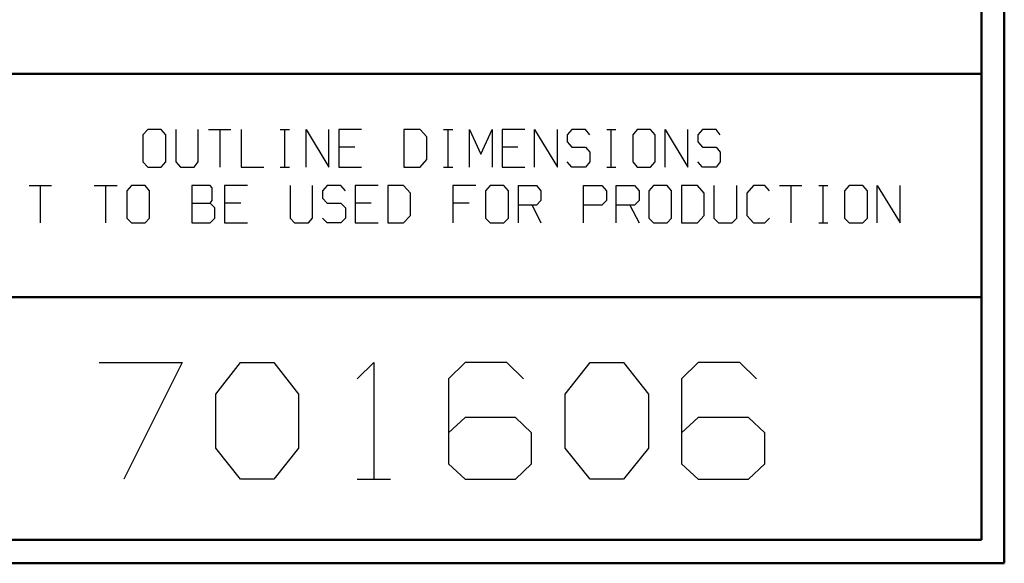
# Model space of a CAD drawing. Units: inches. Extents: x -3.57 to 3.55, y -2.65 to 2.89.
# Drawn here: x 1.94 to 3.55, y -2.65 to -1.76 of the extents above; entities that cross this region are included whole.
import ezdxf

# ---------------------------------------------------------------- set-up
doc = ezdxf.new("R2010")
doc.units = ezdxf.units.IN
doc.header["$MEASUREMENT"] = 0
doc.layers.add('Layer 1', color=7, linetype='Continuous')

msp = doc.modelspace()

# ---------------------------------------------------------------- linework, layer by layer
at = {"layer": 'Layer 1', "lineweight": 50}
for points in [[(3.5521, 2.7597), (3.5521, 2.7597), (3.5521, -2.6458), (3.5521, -2.6458)], [(3.5146, 2.7215), (3.5146, 2.7215), (3.5146, -2.6076), (3.5146, -2.6076)], [(3.5146, -1.8465), (3.5146, -1.8465), (-3.5285, -1.8465), (-3.5285, -1.8465)], [(1.725, -2.2111), (1.725, -2.2111), (3.5146, -2.2111), (3.5146, -2.2111)], [(3.5146, -2.6076), (3.5146, -2.6076), (-3.5285, -2.6076), (-3.5285, -2.6076)], [(3.5521, -2.6458), (3.5521, -2.6458), (-3.5667, -2.6458), (-3.5667, -2.6458)]]:
    msp.add_open_spline(points, degree=3, dxfattribs=at)
at = {"layer": 'Layer 1', "lineweight": 25}
for points in [[(2.1528, -1.9375), (2.1528, -1.9375), (2.1451, -1.9458), (2.1451, -1.9458)], [(2.1451, -1.9458), (2.1451, -1.9458), (2.1451, -1.9903), (2.1451, -1.9903)], [(2.175, -1.9375), (2.175, -1.9375), (2.1528, -1.9375), (2.1528, -1.9375)], [(2.1826, -1.9458), (2.1826, -1.9458), (2.175, -1.9375), (2.175, -1.9375)], [(2.1826, -1.9903), (2.1826, -1.9903), (2.1826, -1.9458), (2.1826, -1.9458)], [(2.1986, -1.9375), (2.1986, -1.9375), (2.1986, -1.9903), (2.1986, -1.9903)], [(2.2354, -1.9903), (2.2354, -1.9903), (2.2354, -1.9375), (2.2354, -1.9375)], [(2.2521, -1.9375), (2.2521, -1.9375), (2.2889, -1.9375), (2.2889, -1.9375)], [(2.2708, -1.9375), (2.2708, -1.9375), (2.2708, -1.9986), (2.2708, -1.9986)], [(2.3056, -1.9375), (2.3056, -1.9375), (2.3056, -1.9986), (2.3056, -1.9986)], [(2.3694, -1.9375), (2.3694, -1.9375), (2.3847, -1.9375), (2.3847, -1.9375)], [(2.3771, -1.9986), (2.3771, -1.9986), (2.3771, -1.9375), (2.3771, -1.9375)], [(2.4118, -1.9986), (2.4118, -1.9986), (2.4118, -1.9375), (2.4118, -1.9375)], [(2.4118, -1.9375), (2.4118, -1.9375), (2.4486, -1.9986), (2.4486, -1.9986)], [(2.4486, -1.9986), (2.4486, -1.9986), (2.4486, -1.9375), (2.4486, -1.9375)], [(2.5021, -1.9375), (2.5021, -1.9375), (2.4653, -1.9375), (2.4653, -1.9375)], [(2.4653, -1.9375), (2.4653, -1.9375), (2.4653, -1.9986), (2.4653, -1.9986)], [(2.5979, -1.9375), (2.5979, -1.9375), (2.5715, -1.9375), (2.5715, -1.9375)], [(2.5715, -1.9375), (2.5715, -1.9375), (2.5715, -1.9986), (2.5715, -1.9986)], [(2.609, -1.9493), (2.609, -1.9493), (2.5979, -1.9375), (2.5979, -1.9375)], [(2.6361, -1.9375), (2.6361, -1.9375), (2.6514, -1.9375), (2.6514, -1.9375)], [(2.6438, -1.9986), (2.6438, -1.9986), (2.6438, -1.9375), (2.6438, -1.9375)], [(2.6785, -1.9986), (2.6785, -1.9986), (2.6785, -1.9375), (2.6785, -1.9375)], [(2.6785, -1.9375), (2.6785, -1.9375), (2.6972, -1.9778), (2.6972, -1.9778)], [(2.6972, -1.9778), (2.6972, -1.9778), (2.7153, -1.9375), (2.7153, -1.9375)], [(2.7153, -1.9375), (2.7153, -1.9375), (2.7153, -1.9986), (2.7153, -1.9986)], [(2.7688, -1.9375), (2.7688, -1.9375), (2.7319, -1.9375), (2.7319, -1.9375)], [(2.7319, -1.9375), (2.7319, -1.9375), (2.7319, -1.9986), (2.7319, -1.9986)], [(2.7847, -1.9986), (2.7847, -1.9986), (2.7847, -1.9375), (2.7847, -1.9375)], [(2.7847, -1.9375), (2.7847, -1.9375), (2.8222, -1.9986), (2.8222, -1.9986)], [(2.8222, -1.9986), (2.8222, -1.9986), (2.8222, -1.9375), (2.8222, -1.9375)], [(2.8458, -1.9375), (2.8458, -1.9375), (2.8382, -1.9458), (2.8382, -1.9458)], [(2.8382, -1.9458), (2.8382, -1.9458), (2.8382, -1.9576), (2.8382, -1.9576)], [(2.8681, -1.9375), (2.8681, -1.9375), (2.8458, -1.9375), (2.8458, -1.9375)], [(2.875, -1.9458), (2.875, -1.9458), (2.8681, -1.9375), (2.8681, -1.9375)], [(2.9028, -1.9375), (2.9028, -1.9375), (2.9174, -1.9375), (2.9174, -1.9375)], [(2.9097, -1.9986), (2.9097, -1.9986), (2.9097, -1.9375), (2.9097, -1.9375)], [(2.9521, -1.9375), (2.9521, -1.9375), (2.9451, -1.9458), (2.9451, -1.9458)], [(2.9451, -1.9458), (2.9451, -1.9458), (2.9451, -1.9903), (2.9451, -1.9903)], [(2.9743, -1.9375), (2.9743, -1.9375), (2.9521, -1.9375), (2.9521, -1.9375)], [(2.9819, -1.9458), (2.9819, -1.9458), (2.9743, -1.9375), (2.9743, -1.9375)], [(2.9819, -1.9903), (2.9819, -1.9903), (2.9819, -1.9458), (2.9819, -1.9458)], [(2.9979, -1.9986), (2.9979, -1.9986), (2.9979, -1.9375), (2.9979, -1.9375)], [(2.9979, -1.9375), (2.9979, -1.9375), (3.0354, -1.9986), (3.0354, -1.9986)], [(3.0354, -1.9986), (3.0354, -1.9986), (3.0354, -1.9375), (3.0354, -1.9375)], [(3.059, -1.9375), (3.059, -1.9375), (3.0514, -1.9458), (3.0514, -1.9458)], [(3.0514, -1.9458), (3.0514, -1.9458), (3.0514, -1.9576), (3.0514, -1.9576)], [(3.0813, -1.9375), (3.0813, -1.9375), (3.059, -1.9375), (3.059, -1.9375)], [(3.0882, -1.9458), (3.0882, -1.9458), (3.0813, -1.9375), (3.0813, -1.9375)], [(2.609, -1.9861), (2.609, -1.9861), (2.609, -1.9493), (2.609, -1.9493)], [(2.8382, -1.9576), (2.8382, -1.9576), (2.8458, -1.966), (2.8458, -1.966)], [(3.0514, -1.9576), (3.0514, -1.9576), (3.059, -1.966), (3.059, -1.966)], [(2.491, -1.966), (2.491, -1.966), (2.4653, -1.966), (2.4653, -1.966)], [(2.7576, -1.966), (2.7576, -1.966), (2.7319, -1.966), (2.7319, -1.966)], [(2.8458, -1.966), (2.8458, -1.966), (2.8681, -1.966), (2.8681, -1.966)], [(2.8681, -1.966), (2.8681, -1.966), (2.875, -1.9743), (2.875, -1.9743)], [(2.875, -1.9743), (2.875, -1.9743), (2.875, -1.9903), (2.875, -1.9903)], [(3.059, -1.966), (3.059, -1.966), (3.0813, -1.966), (3.0813, -1.966)], [(3.0813, -1.966), (3.0813, -1.966), (3.0882, -1.9743), (3.0882, -1.9743)], [(3.0882, -1.9743), (3.0882, -1.9743), (3.0882, -1.9903), (3.0882, -1.9903)], [(2.1451, -1.9903), (2.1451, -1.9903), (2.1528, -1.9986), (2.1528, -1.9986)], [(2.175, -1.9986), (2.175, -1.9986), (2.1826, -1.9903), (2.1826, -1.9903)], [(2.1986, -1.9903), (2.1986, -1.9903), (2.2063, -1.9986), (2.2063, -1.9986)], [(2.2285, -1.9986), (2.2285, -1.9986), (2.2354, -1.9903), (2.2354, -1.9903)], [(2.5979, -1.9986), (2.5979, -1.9986), (2.609, -1.9861), (2.609, -1.9861)], [(2.8458, -1.9986), (2.8458, -1.9986), (2.8382, -1.9903), (2.8382, -1.9903)], [(2.875, -1.9903), (2.875, -1.9903), (2.8681, -1.9986), (2.8681, -1.9986)], [(2.9451, -1.9903), (2.9451, -1.9903), (2.9521, -1.9986), (2.9521, -1.9986)], [(2.9743, -1.9986), (2.9743, -1.9986), (2.9819, -1.9903), (2.9819, -1.9903)], [(3.059, -1.9986), (3.059, -1.9986), (3.0514, -1.9903), (3.0514, -1.9903)], [(3.0882, -1.9903), (3.0882, -1.9903), (3.0813, -1.9986), (3.0813, -1.9986)], [(2.1528, -1.9986), (2.1528, -1.9986), (2.175, -1.9986), (2.175, -1.9986)], [(2.2063, -1.9986), (2.2063, -1.9986), (2.2285, -1.9986), (2.2285, -1.9986)], [(2.3056, -1.9986), (2.3056, -1.9986), (2.3424, -1.9986), (2.3424, -1.9986)], [(2.3694, -1.9986), (2.3694, -1.9986), (2.3847, -1.9986), (2.3847, -1.9986)], [(2.4653, -1.9986), (2.4653, -1.9986), (2.5021, -1.9986), (2.5021, -1.9986)], [(2.5715, -1.9986), (2.5715, -1.9986), (2.5979, -1.9986), (2.5979, -1.9986)], [(2.6361, -1.9986), (2.6361, -1.9986), (2.6514, -1.9986), (2.6514, -1.9986)], [(2.7319, -1.9986), (2.7319, -1.9986), (2.7688, -1.9986), (2.7688, -1.9986)], [(2.8681, -1.9986), (2.8681, -1.9986), (2.8458, -1.9986), (2.8458, -1.9986)], [(2.9028, -1.9986), (2.9028, -1.9986), (2.9174, -1.9986), (2.9174, -1.9986)], [(2.9521, -1.9986), (2.9521, -1.9986), (2.9743, -1.9986), (2.9743, -1.9986)], [(3.0813, -1.9986), (3.0813, -1.9986), (3.059, -1.9986), (3.059, -1.9986)], [(1.959, -2.0285), (1.959, -2.0285), (1.9958, -2.0285), (1.9958, -2.0285)], [(1.9771, -2.0285), (1.9771, -2.0285), (1.9771, -2.0896), (1.9771, -2.0896)], [(2.0653, -2.0285), (2.0653, -2.0285), (2.1028, -2.0285), (2.1028, -2.0285)], [(2.084, -2.0285), (2.084, -2.0285), (2.084, -2.0896), (2.084, -2.0896)], [(2.1264, -2.0285), (2.1264, -2.0285), (2.1188, -2.0375), (2.1188, -2.0375)], [(2.1188, -2.0375), (2.1188, -2.0375), (2.1188, -2.0819), (2.1188, -2.0819)], [(2.1486, -2.0285), (2.1486, -2.0285), (2.1264, -2.0285), (2.1264, -2.0285)], [(2.1556, -2.0375), (2.1556, -2.0375), (2.1486, -2.0285), (2.1486, -2.0285)], [(2.1556, -2.0819), (2.1556, -2.0819), (2.1556, -2.0375), (2.1556, -2.0375)], [(2.2549, -2.0285), (2.2549, -2.0285), (2.225, -2.0285), (2.225, -2.0285)], [(2.225, -2.0285), (2.225, -2.0285), (2.225, -2.0896), (2.225, -2.0896)], [(2.2583, -2.0326), (2.2583, -2.0326), (2.2549, -2.0285), (2.2549, -2.0285)], [(2.2583, -2.0535), (2.2583, -2.0535), (2.2583, -2.0326), (2.2583, -2.0326)], [(2.316, -2.0285), (2.316, -2.0285), (2.2785, -2.0285), (2.2785, -2.0285)], [(2.2785, -2.0285), (2.2785, -2.0285), (2.2785, -2.0896), (2.2785, -2.0896)], [(2.3854, -2.0285), (2.3854, -2.0285), (2.3854, -2.0819), (2.3854, -2.0819)], [(2.4222, -2.0819), (2.4222, -2.0819), (2.4222, -2.0285), (2.4222, -2.0285)], [(2.4458, -2.0285), (2.4458, -2.0285), (2.4382, -2.0375), (2.4382, -2.0375)], [(2.4382, -2.0375), (2.4382, -2.0375), (2.4382, -2.0493), (2.4382, -2.0493)], [(2.4681, -2.0285), (2.4681, -2.0285), (2.4458, -2.0285), (2.4458, -2.0285)], [(2.4757, -2.0375), (2.4757, -2.0375), (2.4681, -2.0285), (2.4681, -2.0285)], [(2.5292, -2.0285), (2.5292, -2.0285), (2.4917, -2.0285), (2.4917, -2.0285)], [(2.4917, -2.0285), (2.4917, -2.0285), (2.4917, -2.0896), (2.4917, -2.0896)], [(2.5708, -2.0285), (2.5708, -2.0285), (2.5451, -2.0285), (2.5451, -2.0285)], [(2.5451, -2.0285), (2.5451, -2.0285), (2.5451, -2.0896), (2.5451, -2.0896)], [(2.5819, -2.041), (2.5819, -2.041), (2.5708, -2.0285), (2.5708, -2.0285)], [(2.5819, -2.0778), (2.5819, -2.0778), (2.5819, -2.041), (2.5819, -2.041)], [(2.6889, -2.0285), (2.6889, -2.0285), (2.6514, -2.0285), (2.6514, -2.0285)], [(2.6514, -2.0285), (2.6514, -2.0285), (2.6514, -2.0896), (2.6514, -2.0896)], [(2.7125, -2.0285), (2.7125, -2.0285), (2.7049, -2.0375), (2.7049, -2.0375)], [(2.7049, -2.0375), (2.7049, -2.0375), (2.7049, -2.0819), (2.7049, -2.0819)], [(2.7347, -2.0285), (2.7347, -2.0285), (2.7125, -2.0285), (2.7125, -2.0285)], [(2.7424, -2.0375), (2.7424, -2.0375), (2.7347, -2.0285), (2.7347, -2.0285)], [(2.7424, -2.0819), (2.7424, -2.0819), (2.7424, -2.0375), (2.7424, -2.0375)], [(2.7583, -2.0896), (2.7583, -2.0896), (2.7583, -2.0285), (2.7583, -2.0285)], [(2.7583, -2.0285), (2.7583, -2.0285), (2.7882, -2.0285), (2.7882, -2.0285)], [(2.7882, -2.0285), (2.7882, -2.0285), (2.7951, -2.0375), (2.7951, -2.0375)], [(2.7951, -2.0375), (2.7951, -2.0375), (2.7951, -2.0535), (2.7951, -2.0535)], [(2.8646, -2.0896), (2.8646, -2.0896), (2.8646, -2.0285), (2.8646, -2.0285)], [(2.8646, -2.0285), (2.8646, -2.0285), (2.8944, -2.0285), (2.8944, -2.0285)], [(2.8944, -2.0285), (2.8944, -2.0285), (2.9021, -2.0375), (2.9021, -2.0375)], [(2.9021, -2.0375), (2.9021, -2.0375), (2.9021, -2.0535), (2.9021, -2.0535)], [(2.9181, -2.0896), (2.9181, -2.0896), (2.9181, -2.0285), (2.9181, -2.0285)], [(2.9181, -2.0285), (2.9181, -2.0285), (2.9479, -2.0285), (2.9479, -2.0285)], [(2.9479, -2.0285), (2.9479, -2.0285), (2.9556, -2.0375), (2.9556, -2.0375)], [(2.9556, -2.0375), (2.9556, -2.0375), (2.9556, -2.0535), (2.9556, -2.0535)], [(2.9792, -2.0285), (2.9792, -2.0285), (2.9715, -2.0375), (2.9715, -2.0375)], [(2.9715, -2.0375), (2.9715, -2.0375), (2.9715, -2.0819), (2.9715, -2.0819)], [(3.0014, -2.0285), (3.0014, -2.0285), (2.9792, -2.0285), (2.9792, -2.0285)], [(3.0083, -2.0375), (3.0083, -2.0375), (3.0014, -2.0285), (3.0014, -2.0285)], [(3.0083, -2.0819), (3.0083, -2.0819), (3.0083, -2.0375), (3.0083, -2.0375)], [(3.0507, -2.0285), (3.0507, -2.0285), (3.025, -2.0285), (3.025, -2.0285)], [(3.025, -2.0285), (3.025, -2.0285), (3.025, -2.0896), (3.025, -2.0896)], [(3.0618, -2.041), (3.0618, -2.041), (3.0507, -2.0285), (3.0507, -2.0285)], [(3.0618, -2.0778), (3.0618, -2.0778), (3.0618, -2.041), (3.0618, -2.041)], [(3.0778, -2.0285), (3.0778, -2.0285), (3.0778, -2.0819), (3.0778, -2.0819)], [(3.1153, -2.0819), (3.1153, -2.0819), (3.1153, -2.0285), (3.1153, -2.0285)], [(3.1424, -2.0285), (3.1424, -2.0285), (3.1313, -2.041), (3.1313, -2.041)], [(3.1313, -2.041), (3.1313, -2.041), (3.1313, -2.0778), (3.1313, -2.0778)], [(3.1611, -2.0285), (3.1611, -2.0285), (3.1424, -2.0285), (3.1424, -2.0285)], [(3.1688, -2.0375), (3.1688, -2.0375), (3.1611, -2.0285), (3.1611, -2.0285)], [(3.1847, -2.0285), (3.1847, -2.0285), (3.2215, -2.0285), (3.2215, -2.0285)], [(3.2035, -2.0285), (3.2035, -2.0285), (3.2035, -2.0896), (3.2035, -2.0896)], [(3.2493, -2.0285), (3.2493, -2.0285), (3.2639, -2.0285), (3.2639, -2.0285)], [(3.2563, -2.0896), (3.2563, -2.0896), (3.2563, -2.0285), (3.2563, -2.0285)], [(3.2986, -2.0285), (3.2986, -2.0285), (3.291, -2.0375), (3.291, -2.0375)], [(3.291, -2.0375), (3.291, -2.0375), (3.291, -2.0819), (3.291, -2.0819)], [(3.3208, -2.0285), (3.3208, -2.0285), (3.2986, -2.0285), (3.2986, -2.0285)], [(3.3285, -2.0375), (3.3285, -2.0375), (3.3208, -2.0285), (3.3208, -2.0285)], [(3.3285, -2.0819), (3.3285, -2.0819), (3.3285, -2.0375), (3.3285, -2.0375)], [(3.3444, -2.0896), (3.3444, -2.0896), (3.3444, -2.0285), (3.3444, -2.0285)], [(3.3444, -2.0285), (3.3444, -2.0285), (3.3819, -2.0896), (3.3819, -2.0896)], [(3.3819, -2.0896), (3.3819, -2.0896), (3.3819, -2.0285), (3.3819, -2.0285)], [(2.225, -2.0576), (2.225, -2.0576), (2.2549, -2.0576), (2.2549, -2.0576)], [(2.2549, -2.0576), (2.2549, -2.0576), (2.2583, -2.0535), (2.2583, -2.0535)], [(2.2625, -2.0653), (2.2625, -2.0653), (2.2549, -2.0576), (2.2549, -2.0576)], [(2.3049, -2.0576), (2.3049, -2.0576), (2.2785, -2.0576), (2.2785, -2.0576)], [(2.4382, -2.0493), (2.4382, -2.0493), (2.4458, -2.0576), (2.4458, -2.0576)], [(2.4458, -2.0576), (2.4458, -2.0576), (2.4681, -2.0576), (2.4681, -2.0576)], [(2.4681, -2.0576), (2.4681, -2.0576), (2.4757, -2.0653), (2.4757, -2.0653)], [(2.5181, -2.0576), (2.5181, -2.0576), (2.4917, -2.0576), (2.4917, -2.0576)], [(2.6778, -2.0576), (2.6778, -2.0576), (2.6514, -2.0576), (2.6514, -2.0576)], [(2.7951, -2.0535), (2.7951, -2.0535), (2.7882, -2.0611), (2.7882, -2.0611)], [(2.9021, -2.0535), (2.9021, -2.0535), (2.8944, -2.0611), (2.8944, -2.0611)], [(2.9556, -2.0535), (2.9556, -2.0535), (2.9479, -2.0611), (2.9479, -2.0611)], [(2.2625, -2.0819), (2.2625, -2.0819), (2.2625, -2.0653), (2.2625, -2.0653)], [(2.4757, -2.0653), (2.4757, -2.0653), (2.4757, -2.0819), (2.4757, -2.0819)], [(2.7882, -2.0611), (2.7882, -2.0611), (2.7583, -2.0611), (2.7583, -2.0611)], [(2.7806, -2.0611), (2.7806, -2.0611), (2.7951, -2.0896), (2.7951, -2.0896)], [(2.8944, -2.0611), (2.8944, -2.0611), (2.8646, -2.0611), (2.8646, -2.0611)], [(2.9479, -2.0611), (2.9479, -2.0611), (2.9181, -2.0611), (2.9181, -2.0611)], [(2.9403, -2.0611), (2.9403, -2.0611), (2.9556, -2.0896), (2.9556, -2.0896)], [(2.1188, -2.0819), (2.1188, -2.0819), (2.1264, -2.0896), (2.1264, -2.0896)], [(2.1264, -2.0896), (2.1264, -2.0896), (2.1486, -2.0896), (2.1486, -2.0896)], [(2.1486, -2.0896), (2.1486, -2.0896), (2.1556, -2.0819), (2.1556, -2.0819)], [(2.225, -2.0896), (2.225, -2.0896), (2.2549, -2.0896), (2.2549, -2.0896)], [(2.2549, -2.0896), (2.2549, -2.0896), (2.2625, -2.0819), (2.2625, -2.0819)], [(2.2785, -2.0896), (2.2785, -2.0896), (2.316, -2.0896), (2.316, -2.0896)], [(2.3854, -2.0819), (2.3854, -2.0819), (2.3924, -2.0896), (2.3924, -2.0896)], [(2.3924, -2.0896), (2.3924, -2.0896), (2.4153, -2.0896), (2.4153, -2.0896)], [(2.4153, -2.0896), (2.4153, -2.0896), (2.4222, -2.0819), (2.4222, -2.0819)], [(2.4458, -2.0896), (2.4458, -2.0896), (2.4382, -2.0819), (2.4382, -2.0819)], [(2.4681, -2.0896), (2.4681, -2.0896), (2.4458, -2.0896), (2.4458, -2.0896)], [(2.4757, -2.0819), (2.4757, -2.0819), (2.4681, -2.0896), (2.4681, -2.0896)], [(2.4917, -2.0896), (2.4917, -2.0896), (2.5292, -2.0896), (2.5292, -2.0896)], [(2.5451, -2.0896), (2.5451, -2.0896), (2.5708, -2.0896), (2.5708, -2.0896)], [(2.5708, -2.0896), (2.5708, -2.0896), (2.5819, -2.0778), (2.5819, -2.0778)], [(2.7049, -2.0819), (2.7049, -2.0819), (2.7125, -2.0896), (2.7125, -2.0896)], [(2.7125, -2.0896), (2.7125, -2.0896), (2.7347, -2.0896), (2.7347, -2.0896)], [(2.7347, -2.0896), (2.7347, -2.0896), (2.7424, -2.0819), (2.7424, -2.0819)], [(2.9715, -2.0819), (2.9715, -2.0819), (2.9792, -2.0896), (2.9792, -2.0896)], [(2.9792, -2.0896), (2.9792, -2.0896), (3.0014, -2.0896), (3.0014, -2.0896)], [(3.0014, -2.0896), (3.0014, -2.0896), (3.0083, -2.0819), (3.0083, -2.0819)], [(3.025, -2.0896), (3.025, -2.0896), (3.0507, -2.0896), (3.0507, -2.0896)], [(3.0507, -2.0896), (3.0507, -2.0896), (3.0618, -2.0778), (3.0618, -2.0778)], [(3.0778, -2.0819), (3.0778, -2.0819), (3.0854, -2.0896), (3.0854, -2.0896)], [(3.0854, -2.0896), (3.0854, -2.0896), (3.1076, -2.0896), (3.1076, -2.0896)], [(3.1076, -2.0896), (3.1076, -2.0896), (3.1153, -2.0819), (3.1153, -2.0819)], [(3.1313, -2.0778), (3.1313, -2.0778), (3.1424, -2.0896), (3.1424, -2.0896)], [(3.1424, -2.0896), (3.1424, -2.0896), (3.1611, -2.0896), (3.1611, -2.0896)], [(3.1611, -2.0896), (3.1611, -2.0896), (3.1688, -2.0819), (3.1688, -2.0819)], [(3.2493, -2.0896), (3.2493, -2.0896), (3.2639, -2.0896), (3.2639, -2.0896)], [(3.291, -2.0819), (3.291, -2.0819), (3.2986, -2.0896), (3.2986, -2.0896)], [(3.2986, -2.0896), (3.2986, -2.0896), (3.3208, -2.0896), (3.3208, -2.0896)], [(3.3208, -2.0896), (3.3208, -2.0896), (3.3285, -2.0819), (3.3285, -2.0819)], [(2.0736, -2.3181), (2.0736, -2.3181), (2.209, -2.3181), (2.209, -2.3181)], [(2.209, -2.3181), (2.209, -2.3181), (2.1139, -2.5083), (2.1139, -2.5083)], [(2.2639, -2.3694), (2.2639, -2.3694), (2.3042, -2.3181), (2.3042, -2.3181)], [(2.3042, -2.3181), (2.3042, -2.3181), (2.359, -2.3181), (2.359, -2.3181)], [(2.359, -2.3181), (2.359, -2.3181), (2.3993, -2.3694), (2.3993, -2.3694)], [(2.4951, -2.3444), (2.4951, -2.3444), (2.5222, -2.3181), (2.5222, -2.3181)], [(2.5222, -2.3181), (2.5222, -2.3181), (2.5222, -2.5083), (2.5222, -2.5083)], [(2.6715, -2.3181), (2.6715, -2.3181), (2.6444, -2.3444), (2.6444, -2.3444)], [(2.7396, -2.3181), (2.7396, -2.3181), (2.6715, -2.3181), (2.6715, -2.3181)], [(2.7667, -2.3444), (2.7667, -2.3444), (2.7396, -2.3181), (2.7396, -2.3181)], [(2.8347, -2.3694), (2.8347, -2.3694), (2.8757, -2.3181), (2.8757, -2.3181)], [(2.8757, -2.3181), (2.8757, -2.3181), (2.9299, -2.3181), (2.9299, -2.3181)], [(2.9299, -2.3181), (2.9299, -2.3181), (2.9708, -2.3694), (2.9708, -2.3694)], [(3.0521, -2.3181), (3.0521, -2.3181), (3.025, -2.3444), (3.025, -2.3444)], [(3.1201, -2.3181), (3.1201, -2.3181), (3.0521, -2.3181), (3.0521, -2.3181)], [(3.1472, -2.3444), (3.1472, -2.3444), (3.1201, -2.3181), (3.1201, -2.3181)], [(2.6444, -2.3444), (2.6444, -2.3444), (2.6444, -2.4833), (2.6444, -2.4833)], [(3.025, -2.3444), (3.025, -2.3444), (3.025, -2.4833), (3.025, -2.4833)], [(2.2639, -2.4576), (2.2639, -2.4576), (2.2639, -2.3694), (2.2639, -2.3694)], [(2.3993, -2.3694), (2.3993, -2.3694), (2.3993, -2.4576), (2.3993, -2.4576)], [(2.8347, -2.4576), (2.8347, -2.4576), (2.8347, -2.3694), (2.8347, -2.3694)], [(2.9708, -2.3694), (2.9708, -2.3694), (2.9708, -2.4576), (2.9708, -2.4576)], [(2.6715, -2.4076), (2.6715, -2.4076), (2.6444, -2.4326), (2.6444, -2.4326)], [(2.7535, -2.4076), (2.7535, -2.4076), (2.6715, -2.4076), (2.6715, -2.4076)], [(2.7799, -2.4326), (2.7799, -2.4326), (2.7535, -2.4076), (2.7535, -2.4076)], [(3.0521, -2.4076), (3.0521, -2.4076), (3.025, -2.4326), (3.025, -2.4326)], [(3.134, -2.4076), (3.134, -2.4076), (3.0521, -2.4076), (3.0521, -2.4076)], [(3.1611, -2.4326), (3.1611, -2.4326), (3.134, -2.4076), (3.134, -2.4076)], [(2.7799, -2.4833), (2.7799, -2.4833), (2.7799, -2.4326), (2.7799, -2.4326)], [(3.1611, -2.4833), (3.1611, -2.4833), (3.1611, -2.4326), (3.1611, -2.4326)], [(2.3042, -2.5083), (2.3042, -2.5083), (2.2639, -2.4576), (2.2639, -2.4576)], [(2.3993, -2.4576), (2.3993, -2.4576), (2.359, -2.5083), (2.359, -2.5083)], [(2.8757, -2.5083), (2.8757, -2.5083), (2.8347, -2.4576), (2.8347, -2.4576)], [(2.9708, -2.4576), (2.9708, -2.4576), (2.9299, -2.5083), (2.9299, -2.5083)], [(2.6444, -2.4833), (2.6444, -2.4833), (2.6715, -2.5083), (2.6715, -2.5083)], [(2.7535, -2.5083), (2.7535, -2.5083), (2.7799, -2.4833), (2.7799, -2.4833)], [(3.025, -2.4833), (3.025, -2.4833), (3.0521, -2.5083), (3.0521, -2.5083)], [(3.134, -2.5083), (3.134, -2.5083), (3.1611, -2.4833), (3.1611, -2.4833)], [(2.359, -2.5083), (2.359, -2.5083), (2.3042, -2.5083), (2.3042, -2.5083)], [(2.4951, -2.5083), (2.4951, -2.5083), (2.5493, -2.5083), (2.5493, -2.5083)], [(2.6715, -2.5083), (2.6715, -2.5083), (2.7535, -2.5083), (2.7535, -2.5083)], [(2.9299, -2.5083), (2.9299, -2.5083), (2.8757, -2.5083), (2.8757, -2.5083)], [(3.0521, -2.5083), (3.0521, -2.5083), (3.134, -2.5083), (3.134, -2.5083)]]:
    msp.add_open_spline(points, degree=3, dxfattribs=at)

doc.saveas('drawing.dxf')
